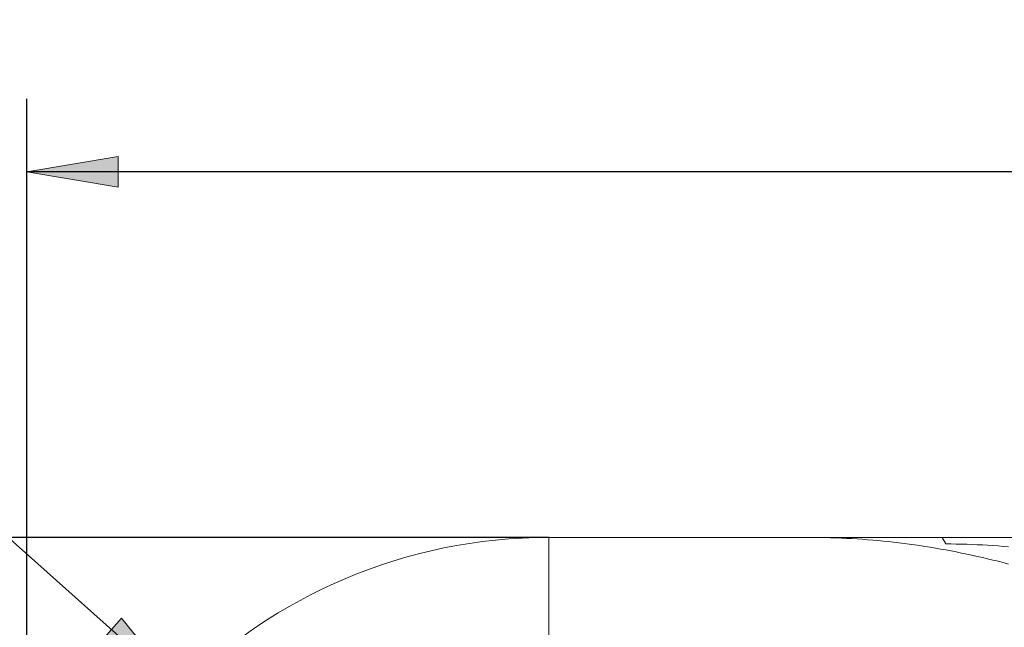
# Model space of a CAD drawing. Units: millimetres. Extents: x -128 to 126, y -23 to 55.
# Drawn here: x -102 to -75, y 38 to 55 of the extents above; entities that cross this region are included whole.
import ezdxf

# ---------------------------------------------------------------- set-up
doc = ezdxf.new("R2010")
doc.units = ezdxf.units.MM
doc.header["$MEASUREMENT"] = 0
doc.layers.get('0').update_dxf_attribs({"lineweight": 0})
doc.layers.add('Bemassung', color=7, linetype='Continuous', lineweight=0)
doc.layers.add('Geo', color=7, linetype='Continuous', lineweight=0)
doc.styles.get("Standard").update_dxf_attribs({"font": 'Arial'})
doc.dimstyles.new('BEM-ISBE', dxfattribs={"dimtxt": 2.5, "dimasz": 2.5, "dimexe": 1.25, "dimexo": 0.625, "dimtad": 1, "dimdec": 3, "dimzin": 0, "dimdsep": 46, "dimtxsty": 'Standard', "dimblk": 'VDDIM_DEFAULT', "dimcen": 0.09, "dimadec": 3, "dimazin": 0, "dimtol": 1, "dimtm": 1e-09, "dimtfac": 0.5, "dimtdec": 3, "dimtmove": 0, "dimatfit": 3, "dimfxl": 1, "dimtolj": 1, "dimtzin": 0, "dimarcsym": 0})

# ---------------------------------------------------------------- blocks, each defined once
blk = doc.blocks.new('VDDIM_DEFAULT')
at = {"linetype": 'Continuous'}
blk.add_hatch(color=0, dxfattribs=at).paths.add_polyline_path([(0, 0), (-1, -0.1665), (-1, 0.1665)], flags=0)
at = {"color": 0, "linetype": 'Continuous'}
blk.add_lwpolyline([(0, 0), (-1, -0.1665), (-1, 0.1665), (0, 0)], dxfattribs=at)
blk = doc.blocks.new('*D5')
at = {"layer": 'Bemassung', "color": 0, "lineweight": -2}
for p, q in [((-101.574, -0.698), (-101.574, 52.873)), ((5.569, 12.302), (5.569, -0.698)), ((5.569, 1.302), (-101.574, 1.302))]:
    blk.add_line(p, q, dxfattribs=at)
at = {"layer": 'Bemassung', "color": 0}
for p in [(5.569, 12.302), (-101.574, -0.698)]:
    blk.add_point(p, dxfattribs=at)
at = {"layer": 'Bemassung', "color": 0, "lineweight": -2, "xscale": 2.5, "yscale": 2.5, "zscale": 2.5, "rotation": 180}
blk.add_blockref('VDDIM_DEFAULT', (-101.574, 1.302), dxfattribs=at)
at = {"layer": 'Bemassung', "color": 0, "lineweight": -2, "xscale": 2.5, "yscale": 2.5, "zscale": 2.5}
blk.add_blockref('VDDIM_DEFAULT', (5.569, 1.302), dxfattribs=at)
at = {"layer": 'Bemassung', "color": 0, "insert": (-50.111, 1.968), "char_height": 2.5, "attachment_point": 8}
blk.add_mtext('l2=75', dxfattribs=at)
blk = doc.blocks.new('*D6')
at = {"layer": 'Bemassung', "color": 0, "lineweight": -2}
for p, q in [((-101.574, -0.698), (-101.574, 52.873)), ((112.712, 40.873), (112.712, 52.873)), ((112.712, 50.873), (-101.574, 50.873))]:
    blk.add_line(p, q, dxfattribs=at)
at = {"layer": 'Bemassung', "color": 0}
for p in [(112.712, 40.873), (-101.574, -0.698)]:
    blk.add_point(p, dxfattribs=at)
at = {"layer": 'Bemassung', "color": 0, "lineweight": -2, "xscale": 2.5, "yscale": 2.5, "zscale": 2.5, "rotation": 180}
blk.add_blockref('VDDIM_DEFAULT', (-101.574, 50.873), dxfattribs=at)
at = {"layer": 'Bemassung', "color": 0, "lineweight": -2, "xscale": 2.5, "yscale": 2.5, "zscale": 2.5}
blk.add_blockref('VDDIM_DEFAULT', (112.712, 50.873), dxfattribs=at)
at = {"layer": 'Bemassung', "color": 0, "insert": (5.521, 51.54), "char_height": 2.5, "attachment_point": 8}
blk.add_mtext('l1=150', dxfattribs=at)
blk = doc.blocks.new('*D4')
at = {"layer": 'Bemassung', "color": 0, "lineweight": -2}
blk.add_line((-97.39, 36.689), (-110.792, 48.633), dxfattribs=at)
at = {"layer": 'Bemassung', "color": 0}
for p in [(-97.39, 36.689), (-87.288, 26.587)]:
    blk.add_point(p, dxfattribs=at)
at = {"layer": 'Bemassung', "color": 0, "lineweight": -2, "xscale": 2.5, "yscale": 2.5, "zscale": 2.5, "rotation": 318.293029952537}
blk.add_blockref('VDDIM_DEFAULT', (-97.39, 36.689), dxfattribs=at)
at = {"layer": 'Bemassung', "color": 0, "insert": (-107.938, 46.089), "char_height": 2.5, "attachment_point": 8, "rotation": 318.293}
blk.add_mtext('r=10', dxfattribs=at)
blk = doc.blocks.new('*D3')
at = {"layer": 'Bemassung', "color": 0, "lineweight": -2}
for p, q in [((-87.288, 40.873), (-113.574, 40.873)), ((-111.574, -23.038), (-111.574, 40.873)), ((-87.288, 12.302), (-113.574, 12.302))]:
    blk.add_line(p, q, dxfattribs=at)
at = {"layer": 'Bemassung', "color": 0}
for p in [(-87.288, 40.873), (-87.288, 12.302)]:
    blk.add_point(p, dxfattribs=at)
at = {"layer": 'Bemassung', "color": 0, "lineweight": -2, "xscale": 2.5, "yscale": 2.5, "zscale": 2.5}
for p, rotation in [((-111.574, 40.873), 270), ((-111.574, 12.302), 90)]:
    blk.add_blockref('VDDIM_DEFAULT', p, dxfattribs=dict(at, rotation=rotation))
at = {"layer": 'Bemassung', "color": 0, "insert": (-112.24, 10.935), "char_height": 2.5, "attachment_point": 8, "rotation": 90}
blk.add_mtext('d1=20 -0.002 / -0.037', dxfattribs=at)

msp = doc.modelspace()

# ---------------------------------------------------------------- linework, layer by layer
at = {"layer": 'Geo'}
for p, q in [((-87.2881, 40.8732), (5.569, 40.8732)), ((-87.2881, 40.8732), (-87.2881, 12.3017)), ((-80.1795, 40.8732), (-80.1452, 40.8731)), ((-80.1452, 40.8731), (-80.0024, 40.8724)), ((-80.0024, 40.8724), (-79.8595, 40.8707)), ((-79.8595, 40.8707), (-79.7167, 40.8679)), ((-79.7167, 40.8679), (-79.5738, 40.8641)), ((-79.5738, 40.8641), (-79.431, 40.8594)), ((-79.431, 40.8594), (-79.2881, 40.8536)), ((-79.2881, 40.8536), (-79.1452, 40.8468)), ((-79.1452, 40.8468), (-79.0024, 40.839)), ((-79.0024, 40.839), (-78.8595, 40.8303)), ((-78.8595, 40.8303), (-78.7167, 40.8205)), ((-78.7167, 40.8205), (-78.5738, 40.8097)), ((-78.5738, 40.8097), (-78.431, 40.7979)), ((-78.431, 40.7979), (-78.2881, 40.7851)), ((-78.2881, 40.7851), (-78.1452, 40.7713)), ((-78.1452, 40.7713), (-78.0024, 40.7565)), ((-78.0024, 40.7565), (-77.8595, 40.7407)), ((-77.8595, 40.7407), (-77.7167, 40.724)), ((-77.7167, 40.724), (-77.5738, 40.7062)), ((-77.5738, 40.7062), (-77.431, 40.6874)), ((-77.431, 40.6874), (-77.2881, 40.6676)), ((-76.5315, 40.8732), (-76.431, 40.6952)), ((-76.431, 40.6952), (-76.2881, 40.694)), ((-76.2881, 40.694), (-76.1452, 40.6918)), ((-76.1452, 40.6918), (-76.0024, 40.6886)), ((-76.0024, 40.6886), (-75.8595, 40.6844)), ((-75.8595, 40.6844), (-75.7167, 40.6793)), ((-75.7167, 40.6793), (-75.5738, 40.6731)), ((-77.2881, 40.6676), (-77.1452, 40.6469)), ((-77.1452, 40.6469), (-77.0024, 40.6251)), ((-77.0024, 40.6251), (-76.8595, 40.6024)), ((-76.8595, 40.6024), (-76.7167, 40.5787)), ((-76.7167, 40.5787), (-76.5738, 40.554)), ((-76.5738, 40.554), (-76.431, 40.5283)), ((-76.431, 40.5283), (-76.2881, 40.5016)), ((-76.2881, 40.5016), (-76.1452, 40.474)), ((-76.1452, 40.474), (-76.0024, 40.4453)), ((-76.0024, 40.4453), (-75.8595, 40.4157)), ((-75.8595, 40.4157), (-75.7167, 40.3852)), ((-75.5738, 40.6731), (-75.431, 40.666)), ((-75.431, 40.666), (-75.2881, 40.6578)), ((-75.2881, 40.6578), (-75.1452, 40.6487)), ((-75.1452, 40.6487), (-75.0024, 40.6386)), ((-75.0024, 40.6386), (-74.8595, 40.6275)), ((-74.8595, 40.6275), (-74.7167, 40.6154)), ((-75.7167, 40.3852), (-75.5738, 40.3536)), ((-75.5738, 40.3536), (-75.431, 40.3211)), ((-75.431, 40.3211), (-75.2881, 40.2876)), ((-75.2881, 40.2876), (-75.1452, 40.2532)), ((-75.1452, 40.2532), (-75.0024, 40.2178)), ((-75.0024, 40.2178), (-74.8595, 40.1814)), ((-74.8595, 40.1814), (-74.7167, 40.1441))]:
    msp.add_line(p, q, dxfattribs=at)
msp.add_arc((-87.2881, 26.5875), 14.2857, 90, 180, dxfattribs=at)

# ---------------------------------------------------------------- dimensions: what is measured, and where the dimension line sits
at = {"layer": 'Bemassung'}
for base, p1, text, picture, middle in [((-101.5738, 50.8732), (112.7119, 40.8732), 'l1=150', '*D6', (5.5207, 51.5398)), ((-101.5738, 1.3017), (5.569, 12.3017), 'l2=75', '*D5', (-50.1112, 1.9684))]:
    dim = msp.add_linear_dim(base=base, p1=p1, p2=(-101.5738, -0.6983), text=text, dimstyle='BEM-ISBE', override={"dimgap": 0.625, "dimlfac": 0.7, "dimzin": 8, "dimtol": 0, "dimlim": 0, "dimtzin": 8}, dxfattribs=at)
    dim.commit()
    dim.dimension.update_dxf_attribs({"geometry": picture, "text_midpoint": middle})
dim = msp.add_radius_dim(center=(-87.2881, 26.5875), mpoint=(-97.3896, 36.689), text='r=10', dimstyle='BEM-ISBE', override={"dimgap": 0.625, "dimlfac": 0.7, "dimzin": 8, "dimtol": 0, "dimlim": 0, "dimtzin": 8}, dxfattribs=at)
dim.commit()
dim.dimension.update_dxf_attribs({"geometry": '*D4', "text_midpoint": (-107.9379, 46.0895), "dimtype": 164})
dim = msp.add_linear_dim(base=(-111.5738, 40.8732), p1=(-87.2881, 12.3017), p2=(-87.2881, 40.8732), angle=90, text='d1=20 -0.002 / -0.037', dimstyle='BEM-ISBE', override={"dimgap": 0.625, "dimlfac": 0.7, "dimzin": 8, "dimtol": 0, "dimlim": 0, "dimtzin": 8}, dxfattribs=at)
dim.commit()
dim.dimension.update_dxf_attribs({"geometry": '*D3', "text_midpoint": (-112.2405, 10.9353)})

doc.saveas('drawing.dxf')
